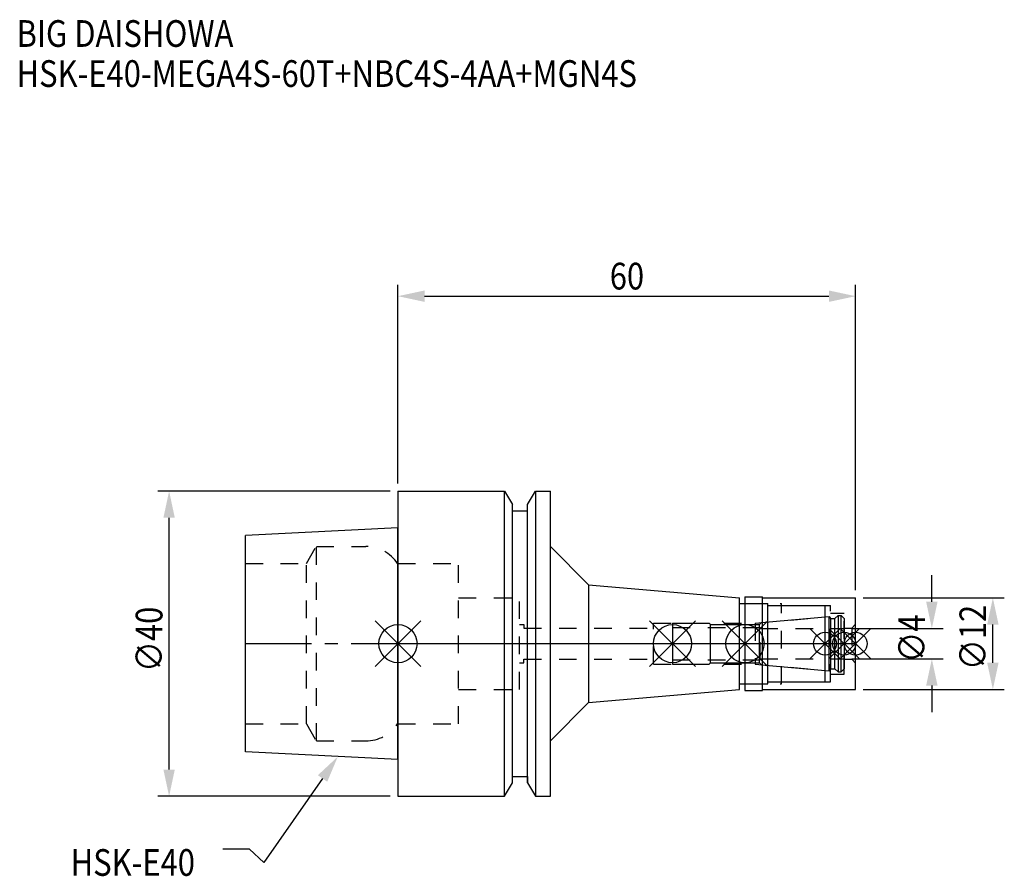
# Model space of a CAD drawing. Extents: x -50 to 80, y -31 to 82.
import ezdxf

# ---------------------------------------------------------------- set-up
doc = ezdxf.new("R2010")
doc.units = 0
doc.header["$LTSCALE"] = 23.1
doc.header["$PDMODE"] = 3
doc.header["$PDSIZE"] = 8
doc.linetypes.add('CENTER', pattern=[0.6, 0.375, -0.075, 0.075, -0.075])
doc.linetypes.add('DASHED', pattern=[0.2, 0.1, -0.1])
doc.layers.get('0').update_dxf_attribs({"linetype": 'CONTINUOUS'})
doc.layers.get('DEFPOINTS').update_dxf_attribs({"linetype": 'CONTINUOUS'})
for name, color, linetype in [('1', 4, 'CONTINUOUS'), ('2', 7, 'CONTINUOUS'), ('3', 1, 'DASHED'), ('4', 2, 'CENTER'), ('6', 5, 'CONTINUOUS'), ('NOCUT', 7, 'CONTINUOUS'), ('SK1', 4, 'CONTINUOUS'), ('SK3', 1, 'DASHED'), ('SK4', 2, 'CENTER')]:
    doc.layers.add(name, color=color, linetype=linetype)
doc.styles.get("Standard").update_dxf_attribs({"font": 'txt', "width": 0.85})
doc.dimstyles.get("Standard").update_dxf_attribs({"dimtxt": 3.5, "dimasz": 3.5, "dimexe": 1.5, "dimexo": 1, "dimtad": 1, "dimblk": '_FILLED', "dimblk1": '_FILLED', "dimblk2": '_FILLED', "dimcen": 0.09, "dimazin": 3, "dimtol": 1, "dimtp": 0.01, "dimtm": 0.01, "dimtfac": 1, "dimtofl": 0, "dimtmove": 0, "dimatfit": 3})

# ---------------------------------------------------------------- blocks, each defined once
blk = doc.blocks.new('_FILLED')
at = {"color": 0, "linetype": 'BYBLOCK'}
blk.add_solid([(0, 0), (-1, 0.214), (-1, -0.214)], dxfattribs=at)
blk = doc.blocks.new('*U13')
at = {"layer": '2', "color": 0, "width": 0.85}
blk.add_text('60', height=3.5, dxfattribs=at).set_placement((27.77, 46.44))
blk = doc.blocks.new('*D1')
at = {"layer": '2', "color": 0}
for p, q in [((0, 21), (0, 47.06)), ((60, 7), (60, 47.06)), ((3.5, 45.56), (56.5, 45.56))]:
    blk.add_line(p, q, dxfattribs=at)
at = {"layer": 'DEFPOINTS', "color": 0}
for p in [(60, 45.56), (0, 20), (60, 6)]:
    blk.add_point(p, dxfattribs=at)
blk.add_blockref('*U13', (0, 0))
at = {"layer": '2', "color": 0, "xscale": 3.5, "yscale": 3.5, "zscale": 3.5, "rotation": 180}
blk.add_blockref('_FILLED', (0, 45.56), dxfattribs=at)
at = {"layer": '2', "color": 0, "xscale": 3.5, "yscale": 3.5, "zscale": 3.5}
blk.add_blockref('_FILLED', (60, 45.56), dxfattribs=at)
blk = doc.blocks.new('*U12')
at = {"layer": '2', "color": 0, "width": 0.85}
blk.add_text('∅40', height=3.5, rotation=90, dxfattribs=at).set_placement((-30.875, -3.71875))
blk = doc.blocks.new('*D2')
at = {"layer": '2', "color": 0}
for p, q in [((-1, 20), (-31.5, 20)), ((-30, -16.5), (-30, 16.5)), ((-1, -20), (-31.5, -20))]:
    blk.add_line(p, q, dxfattribs=at)
at = {"layer": 'DEFPOINTS', "color": 0}
for p in [(-30, 20), (0, 20), (0, -20)]:
    blk.add_point(p, dxfattribs=at)
blk.add_blockref('*U12', (0, 0))
at = {"layer": '2', "color": 0, "xscale": 3.5, "yscale": 3.5, "zscale": 3.5}
for p, rotation in [((-30, 20), 90), ((-30, -20), 270)]:
    blk.add_blockref('_FILLED', p, dxfattribs=dict(at, rotation=rotation))
blk = doc.blocks.new('*U11')
at = {"layer": '2', "color": 0, "width": 0.85}
blk.add_text('∅4', height=3.5, rotation=90, dxfattribs=at).set_placement((69.12, -2.48))
blk = doc.blocks.new('*D3')
at = {"layer": '2', "color": 0}
for p, q in [((70, 5.5), (70, 9)), ((59.5, 2), (71.5, 2)), ((59.5, -2), (71.5, -2)), ((70, -5.5), (70, -9))]:
    blk.add_line(p, q, dxfattribs=at)
at = {"layer": 'DEFPOINTS', "color": 0}
for p in [(58.5, 2), (70, 2), (58.5, -2)]:
    blk.add_point(p, dxfattribs=at)
blk.add_blockref('*U11', (0, 0))
at = {"layer": '2', "color": 0, "xscale": 3.5, "yscale": 3.5, "zscale": 3.5}
for p, rotation in [((70, 2), 270), ((70, -2), 90)]:
    blk.add_blockref('_FILLED', p, dxfattribs=dict(at, rotation=rotation))
blk = doc.blocks.new('*U10')
at = {"layer": '2', "color": 0, "width": 0.85}
blk.add_text('∅12', height=3.5, rotation=90, dxfattribs=at).set_placement((77.12, -3.47))
blk = doc.blocks.new('*D4')
at = {"layer": '2', "color": 0}
for p, q in [((61, 6), (79.5, 6)), ((78, -2.5), (78, 2.5)), ((61, -6), (79.5, -6))]:
    blk.add_line(p, q, dxfattribs=at)
at = {"layer": 'DEFPOINTS', "color": 0}
for p in [(60, 6), (78, 6), (60, -6)]:
    blk.add_point(p, dxfattribs=at)
blk.add_blockref('*U10', (0, 0))
at = {"layer": '2', "color": 0, "xscale": 3.5, "yscale": 3.5, "zscale": 3.5}
for p, rotation in [((78, 6), 90), ((78, -6), 270)]:
    blk.add_blockref('_FILLED', p, dxfattribs=dict(at, rotation=rotation))
blk = doc.blocks.new('*U7')
at = {"layer": '6', "width": 0.85}
for s, p in [('BIG DAISHOWA', (-50, 78.25)), ('HSK-E40-MEGA4S-60T+NBC4S-4AA+MGN4S', (-50, 73))]:
    blk.add_text(s, height=3.5, dxfattribs=at).set_placement(p)
blk = doc.blocks.new('*U8')
at = {"layer": '6'}
blk.add_lwpolyline([(-9.88, -17.68), (-17.58, -28.69), (-19.45, -26.94), (-22.95, -26.94)], dxfattribs=at)
at = {"layer": '6', "xscale": 3.5, "yscale": 3.5, "zscale": 3.5, "rotation": 55.06422355744614}
blk.add_blockref('_FILLED', (-7.88, -14.81), dxfattribs=at)
blk = doc.blocks.new('*U9')
at = {"layer": '6', "width": 0.85}
blk.add_text('HSK-E40', height=3.5, dxfattribs=at).set_placement((-42.91, -30.44))

msp = doc.modelspace()

# ---------------------------------------------------------------- linework, layer by layer
for p, q in [((3, 3), (-3, -3)), ((-3, 3), (3, -3)), ((39, 3), (33, -3)), ((33, 3), (39, -3)), ((48.5, 3), (42.5, -3)), ((42.5, 3), (48.5, -3)), ((58, 2), (54, -2)), ((54, 2), (58, -2)), ((60.5, 2), (56.5, -2)), ((56.5, 2), (60.5, -2)), ((62, 2), (58, -2)), ((58, 2), (62, -2))]:
    msp.add_line(p, q)
for centre, radius in [((0, 0), 2.5), ((36, 0), 2.5), ((45.5, 0), 2.5), ((56, 0), 1.5), ((58.5, 0), 1.5), ((60, 0), 1.5)]:
    msp.add_circle(centre, radius)
at = {"layer": '1'}
for p, q in [((0, 20), (0, -20)), ((0, 20), (13.979, 20)), ((13.979, -20), (13.979, 20)), ((13.979, 20), (15, 18.232)), ((17, 18.232), (18.021, 20)), ((18.021, 20), (18.021, -20)), ((18.021, 20), (20, 20)), ((20, -20), (20, 20)), ((15, -18.232), (15, 18.232)), ((17, -18.232), (17, 18.232)), ((15, 17.4), (17, 17.4)), ((20, 12.732), (25, 7.732)), ((25, 7.732), (25, -7.732)), ((25, 7.732), (44.8, 6)), ((44.8, -6), (44.8, 6)), ((44.8, 5.25), (48.5, 5.25)), ((45.5, 6.15), (47.8, 6.15)), ((45.5, 6.15), (45.5, -6.15)), ((47.8, -6.15), (47.8, 6.15)), ((47.8, 6), (60, 6)), ((48.5, -5.25), (48.5, 5.25)), ((60, -6), (60, 6)), ((48.5, 5), (56, 5)), ((56, -5), (56, 5)), ((48.5, -5), (56, -5)), ((25, -7.732), (44.8, -6)), ((44.8, -5.25), (48.5, -5.25)), ((45.5, -6.15), (47.8, -6.15)), ((47.8, -6), (60, -6)), ((20, -12.732), (25, -7.732)), ((15, -17.4), (17, -17.4)), ((13.979, -20), (15, -18.232)), ((17, -18.232), (18.021, -20)), ((0, -20), (13.979, -20)), ((18.021, -20), (20, -20))]:
    msp.add_line(p, q, dxfattribs=at)
at = {"layer": '3'}
for p, q in [((0, 10.5), (7.95, 10.5)), ((7.95, -10.5), (7.95, 10.5)), ((7.95, 6), (15.95, 6)), ((15.95, -6), (15.95, 6)), ((45.5, 5.25), (50.3, 5.25)), ((50.3, -5.25), (50.3, 5.25)), ((50.3, 5), (56.7, 5)), ((56.7, -5), (56.7, 5)), ((56.7, 4), (58.5, 4)), ((58.5, -4), (58.5, 4)), ((33.5, 2.7), (46.856, 2.7)), ((33.5, -2.7), (33.5, 2.7)), ((46.856, 2.7), (56, 3.5)), ((46.856, 2.7), (46.856, -2.7)), ((15.95, 2.5), (16.5, 2.5)), ((16.5, 2.5), (16.5, 2.05)), ((16.5, 2.05), (33.5, 2.05)), ((58.5, 2.05), (59.5, 2.05)), ((60, 2.55), (59.5, 2.05)), ((59.5, 2.05), (59.5, -2.05)), ((15.95, -2.5), (16.5, -2.5)), ((16.5, -2.5), (16.5, -2.05)), ((16.5, -2.05), (33.5, -2.05)), ((58.5, -2.05), (59.5, -2.05)), ((60, -2.55), (59.5, -2.05)), ((33.5, -2.7), (46.856, -2.7)), ((46.856, -2.7), (56, -3.5)), ((50.3, -5), (56.7, -5)), ((56.7, -4), (58.5, -4)), ((7.95, -6), (15.95, -6)), ((45.5, -5.25), (50.3, -5.25)), ((0, -10.5), (7.95, -10.5))]:
    msp.add_line(p, q, dxfattribs=at)
at = {"layer": '4'}
msp.add_line((0, 0), (60, 0), dxfattribs=at)
at = {"layer": 'NOCUT'}
for p, q in [((0, 0), (0, -20)), ((0, 0), (60, 0)), ((36, 0), (36, -2.7)), ((45.5, 0), (45.5, -6.15)), ((56, -5), (56, 0)), ((58.5, 0), (58.5, -3.3)), ((60, -6), (60, 0)), ((40.8, -2.7), (41, -2.5)), ((41, -2.5), (47.4, -2.5)), ((47.4, -2.5), (47.671, -2.771)), ((36, -2.7), (40.8, -2.7)), ((47.671, -2.771), (56.556, -3.549)), ((56.556, -3.549), (56.7, -3.3)), ((56.7, -3.3), (57.3, -3.3)), ((57.3, -3.3), (57.7, -3.7)), ((57.7, -3.7), (58.1, -3.7)), ((58.1, -3.7), (58.5, -3.3)), ((48.5, -5), (56, -5)), ((48.5, -5.25), (48.5, -5)), ((25, -7.732), (44.8, -6)), ((44.8, -5.25), (48.5, -5.25)), ((44.8, -6), (44.8, -5.25)), ((45.5, -6.15), (47.8, -6.15)), ((47.8, -6), (60, -6)), ((47.8, -6.15), (47.8, -6)), ((20, -12.732), (25, -7.732)), ((20, -20), (20, -12.732)), ((15, -17.4), (17, -17.4)), ((15, -18.232), (15, -17.4)), ((17, -17.4), (17, -18.232)), ((13.979, -20), (15, -18.232)), ((17, -18.232), (18.021, -20)), ((0, -20), (13.979, -20)), ((18.021, -20), (20, -20))]:
    msp.add_line(p, q, dxfattribs=at)
at = {"layer": 'SK1'}
for p, q in [((0, 15.2), (-20, 14.2)), ((-20, -14.2), (-20, 14.2)), ((0, -15.2), (0, 15.2)), ((36, 2.7), (40.8, 2.7)), ((36, 2.7), (36, -2.7)), ((40.8, 2.7), (41, 2.5)), ((47.4, 2.5), (47.671, 2.771)), ((47.671, 2.771), (56.556, 3.549)), ((56.556, 3.549), (56.7, 3.3)), ((56.556, -3.549), (56.556, 3.549)), ((56.7, 3.3), (57.3, 3.3)), ((56.7, 3.3), (56.7, -3.3)), ((57.3, 3.3), (57.7, 3.7)), ((57.3, -3.3), (57.3, 3.3)), ((57.7, 3.7), (58.1, 3.7)), ((57.7, 3.7), (57.7, -3.7)), ((58.1, 3.7), (58.5, 3.3)), ((58.1, -3.7), (58.1, 3.7)), ((58.5, 3.3), (58.5, -3.3)), ((41, 2.5), (47.4, 2.5)), ((41, -2.5), (41, 2.5)), ((47.4, -2.5), (47.4, 2.5)), ((40.8, -2.7), (41, -2.5)), ((41, -2.5), (47.4, -2.5)), ((47.4, -2.5), (47.671, -2.771)), ((36, -2.7), (40.8, -2.7)), ((47.671, -2.771), (56.556, -3.549)), ((56.556, -3.549), (56.7, -3.3)), ((56.7, -3.3), (57.3, -3.3)), ((57.3, -3.3), (57.7, -3.7)), ((57.7, -3.7), (58.1, -3.7)), ((58.1, -3.7), (58.5, -3.3)), ((0, -15.2), (-20, -14.2))]:
    msp.add_line(p, q, dxfattribs=at)
at = {"layer": 'SK3'}
for p, q in [((-11.997, 10.5), (-10.698, 12.75)), ((-10.698, -12.75), (-10.698, 12.75)), ((-10.698, 12.75), (-4.226, 12.75)), ((-20, 10.5), (-11.997, 10.5)), ((-11.997, -10.5), (-11.997, 10.5)), ((-0.05, 10.5), (0, 10.5)), ((36, 2.1), (47.5, 2.1)), ((47.5, -2.1), (47.5, 2.1)), ((47.5, 2), (58.5, 2)), ((36, -2.1), (47.5, -2.1)), ((47.5, -2), (58.5, -2)), ((-20, -10.5), (-11.997, -10.5)), ((-11.997, -10.5), (-10.698, -12.75)), ((-0.05, -10.5), (0, -10.5)), ((-10.698, -12.75), (-4.226, -12.75))]:
    msp.add_line(p, q, dxfattribs=at)
for centre, start, end in [((-4.226, 7.75), 33.36701, 90), ((-4.226, -7.75), 270, 326.63299)]:
    msp.add_arc(centre, 5, start, end, dxfattribs=at)
at = {"layer": 'SK4'}
for p, q in [((-20, 0), (0, 0)), ((36, 0), (58.5, 0))]:
    msp.add_line(p, q, dxfattribs=at)

# ---------------------------------------------------------------- block references
for name in ['*U7', '*U8', '*U9']:
    msp.add_blockref(name, (0, 0))

# ---------------------------------------------------------------- dimensions: what is measured, and where the dimension line sits
at = {"layer": '2'}
dim = msp.add_linear_dim(base=(60, 45.565), p1=(0, 20), p2=(60, 6), dimstyle='Standard', dxfattribs=at)
dim.commit()
dim.dimension.update_dxf_attribs({"geometry": '*D1', "text_midpoint": (30, 45.565), "dimtype": 128})
for base, p1, p2, picture, middle in [((-30, 20), (0, -20), (0, 20), '*D2', (-30, 0)), ((70, 2), (58.5, -2), (58.5, 2), '*D3', (70, 0)), ((78, 6), (60, -6), (60, 6), '*D4', (78, 0))]:
    dim = msp.add_linear_dim(base=base, p1=p1, p2=p2, angle=90, text='%%c<>', dimstyle='Standard', dxfattribs=at)
    dim.commit()
    dim.dimension.update_dxf_attribs({"geometry": picture, "text_midpoint": middle, "dimtype": 128})

doc.saveas('drawing.dxf')
